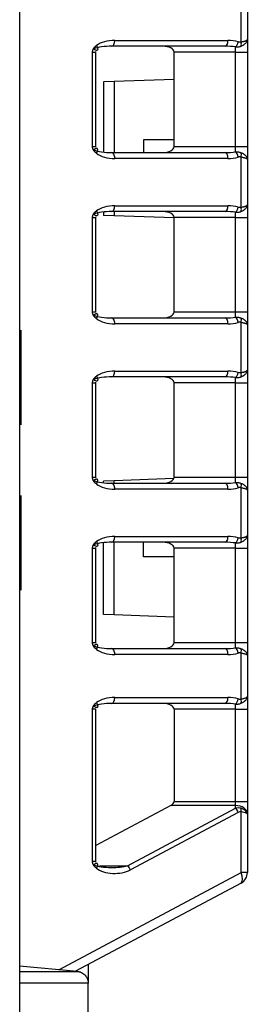
# Model space of a CAD drawing. Units: millimetres. Extents: x 442 to 7959, y 35 to 5396.
# Drawn here: x 3404 to 3423, y 2931 to 3014 of the extents above; entities that cross this region are included whole.
import ezdxf

# ---------------------------------------------------------------- set-up
doc = ezdxf.new("R2010")
doc.units = ezdxf.units.MM
doc.layers.add('LG-Product', color=3, linetype='Continuous')

msp = doc.modelspace()

# ---------------------------------------------------------------- linework, layer by layer
at = {"layer": 'LG-Product', "linetype": 'Continuous'}
for p, q in [((3403.599, 3047.425), (3403.599, 2807.309)), ((3422.359, 3012.598), (3422.359, 3016.343)), ((3422.889, 3016.134), (3422.889, 3012.807)), ((3421.007, 3012.223), (3411.42, 3012.223)), ((3411.655, 3012.723), (3421.241, 3012.723)), ((3421.89, 3011.724), (3421.89, 3012.165)), ((3422.889, 3012.807), (3422.889, 3011.724)), ((3409.776, 3003.733), (3409.776, 3011.724)), ((3410.041, 3003.683), (3410.041, 3011.774)), ((3416.68, 3003.733), (3416.68, 3011.724)), ((3421.89, 3011.724), (3416.68, 3011.724)), ((3421.89, 3003.733), (3421.89, 3011.724)), ((3421.89, 3011.724), (3422.889, 3011.724)), ((3422.889, 3011.724), (3422.889, 3003.733)), ((3411.615, 3009.238), (3410.703, 3009.206)), ((3410.703, 3009.206), (3410.703, 3003.272)), ((3416.68, 3009.415), (3411.615, 3009.238)), ((3411.615, 3009.238), (3411.615, 3003.234)), ((3416.68, 3004.311), (3414.099, 3004.311)), ((3414.099, 3004.311), (3414.099, 3003.234)), ((3411.42, 3003.234), (3421.007, 3003.234)), ((3416.68, 3003.733), (3421.89, 3003.733)), ((3421.89, 3003.733), (3422.889, 3003.733)), ((3421.89, 3003.292), (3421.89, 3003.733)), ((3422.889, 3003.733), (3422.889, 3002.65)), ((3421.241, 3002.734), (3411.655, 3002.734)), ((3422.359, 2998.615), (3422.359, 3002.858)), ((3422.889, 3002.65), (3422.889, 2998.823)), ((3422.889, 2998.823), (3422.889, 2997.74)), ((3410.703, 2998.201), (3410.703, 2997.917)), ((3421.007, 2998.239), (3411.42, 2998.239)), ((3411.615, 2998.24), (3411.615, 2997.886)), ((3411.655, 2998.739), (3421.241, 2998.739)), ((3421.89, 2997.74), (3421.89, 2998.181)), ((3409.776, 2989.749), (3409.776, 2997.74)), ((3410.041, 2989.699), (3410.041, 2997.79)), ((3411.615, 2997.886), (3410.703, 2997.917)), ((3416.68, 2997.709), (3411.615, 2997.886)), ((3416.68, 2989.749), (3416.68, 2997.74)), ((3421.89, 2997.74), (3416.68, 2997.74)), ((3421.89, 2989.749), (3421.89, 2997.74)), ((3421.89, 2997.74), (3422.889, 2997.74)), ((3422.889, 2997.74), (3422.889, 2989.749)), ((3416.68, 2989.749), (3421.89, 2989.749)), ((3421.89, 2989.749), (3422.889, 2989.749)), ((3421.89, 2989.308), (3421.89, 2989.749)), ((3422.889, 2989.749), (3422.889, 2988.666)), ((3411.42, 2989.25), (3421.007, 2989.25)), ((3422.359, 2984.631), (3422.359, 2988.874)), ((3403.69, 2988.2), (3403.69, 2987.701)), ((3403.69, 2988.2), (3403.69, 2980.21)), ((3403.69, 2988.2), (3403.69, 2987.701)), ((3421.241, 2988.75), (3411.655, 2988.75)), ((3422.889, 2988.666), (3422.889, 2984.839)), ((3403.69, 2980.709), (3403.69, 2987.701)), ((3411.655, 2984.755), (3421.241, 2984.755)), ((3422.889, 2984.839), (3422.889, 2983.756)), ((3410.041, 2975.715), (3410.041, 2983.806)), ((3421.007, 2984.255), (3411.42, 2984.255)), ((3421.89, 2983.756), (3421.89, 2984.197)), ((3409.776, 2975.765), (3409.776, 2983.756)), ((3416.68, 2975.765), (3416.68, 2983.756)), ((3421.89, 2983.756), (3416.68, 2983.756)), ((3421.89, 2975.765), (3421.89, 2983.756)), ((3421.89, 2983.756), (3422.889, 2983.756)), ((3422.889, 2983.756), (3422.889, 2975.765)), ((3403.69, 2980.21), (3403.69, 2980.709)), ((3411.615, 2975.477), (3410.703, 2975.445)), ((3416.656, 2975.653), (3411.615, 2975.477)), ((3411.615, 2975.266), (3411.615, 2975.477)), ((3416.68, 2975.765), (3421.89, 2975.765)), ((3421.89, 2975.765), (3422.889, 2975.765)), ((3421.89, 2975.324), (3421.89, 2975.765)), ((3422.889, 2975.765), (3422.889, 2974.682)), ((3410.703, 2975.304), (3410.703, 2975.445)), ((3411.42, 2975.266), (3421.007, 2975.266)), ((3421.241, 2974.766), (3411.655, 2974.766)), ((3422.359, 2970.647), (3422.359, 2974.891)), ((3422.889, 2974.682), (3422.889, 2970.855)), ((3403.69, 2974.216), (3403.69, 2973.717)), ((3403.69, 2974.216), (3403.69, 2966.226)), ((3403.69, 2966.725), (3403.69, 2973.717)), ((3411.655, 2970.771), (3421.241, 2970.771)), ((3422.889, 2970.855), (3422.889, 2969.772)), ((3409.776, 2961.781), (3409.776, 2969.772)), ((3410.041, 2961.731), (3410.041, 2969.822)), ((3410.703, 2964.156), (3410.703, 2970.233)), ((3421.007, 2970.271), (3411.42, 2970.271)), ((3411.615, 2964.124), (3411.615, 2970.271)), ((3414.099, 2969.051), (3414.099, 2970.271)), ((3416.68, 2961.781), (3416.68, 2969.772)), ((3421.89, 2969.772), (3416.68, 2969.772)), ((3421.89, 2969.772), (3421.89, 2970.213)), ((3421.89, 2961.781), (3421.89, 2969.772)), ((3421.89, 2969.772), (3422.889, 2969.772)), ((3422.889, 2969.772), (3422.889, 2961.781)), ((3416.68, 2969.051), (3414.099, 2969.051)), ((3403.69, 2966.226), (3403.69, 2966.725)), ((3411.615, 2964.124), (3410.703, 2964.156)), ((3416.68, 2963.948), (3411.615, 2964.124)), ((3416.68, 2961.781), (3421.89, 2961.781)), ((3421.89, 2961.781), (3422.889, 2961.781)), ((3421.89, 2961.34), (3421.89, 2961.781)), ((3422.889, 2961.781), (3422.889, 2960.698)), ((3411.42, 2961.282), (3421.007, 2961.282)), ((3421.241, 2960.782), (3411.655, 2960.782)), ((3422.359, 2957.019), (3422.359, 2960.907)), ((3422.889, 2960.698), (3422.889, 2957.228)), ((3422.889, 2957.228), (3422.889, 2956.145)), ((3421.007, 2956.644), (3411.42, 2956.644)), ((3411.655, 2957.144), (3421.241, 2957.144)), ((3421.89, 2956.145), (3421.89, 2956.586)), ((3409.776, 2943.264), (3409.776, 2956.145)), ((3410.041, 2943.214), (3410.041, 2956.195)), ((3416.68, 2956.145), (3416.68, 2948.361)), ((3421.89, 2956.145), (3416.68, 2956.145)), ((3421.89, 2948.361), (3421.89, 2956.145)), ((3421.89, 2956.145), (3422.889, 2956.145)), ((3422.889, 2956.145), (3422.889, 2948.361)), ((3416.405, 2948.008), (3410.041, 2944.624)), ((3421.89, 2948.008), (3416.405, 2948.008)), ((3416.68, 2948.361), (3421.89, 2948.361)), ((3421.89, 2948.361), (3422.889, 2948.361)), ((3421.89, 2948.008), (3421.89, 2948.361)), ((3421.89, 2947.771), (3421.89, 2948.008)), ((3422.889, 2948.361), (3422.889, 2947.301)), ((3412.749, 2942.91), (3421.89, 2947.771)), ((3422.124, 2947.418), (3412.983, 2942.557)), ((3422.359, 2942.333), (3422.359, 2947.46)), ((3422.889, 2947.301), (3422.889, 2947.277)), ((3422.889, 2947.277), (3422.889, 2942.333)), ((3406.906, 2934.117), (3422.359, 2942.333)), ((3410.369, 2942.91), (3412.749, 2942.91)), ((3422.889, 2942.333), (3422.359, 2942.333)), ((3422.359, 2941.451), (3408.33, 2933.992)), ((3408.477, 2933.979), (3403.599, 2934.406)), ((3403.599, 2933.979), (3408.477, 2933.979)), ((3408.492, 2933.978), (3408.477, 2933.979)), ((3409.404, 2934.563), (3409.404, 2932.983)), ((3409.404, 2932.985), (3403.599, 2932.985)), ((3409.404, 2929.405), (3409.404, 2932.983))]:
    msp.add_line(p, q, dxfattribs=at)
msp.add_arc((3421.89, 2942.333), 0.999, 298, 0, dxfattribs=at)
for centre, major_axis, ratio, start_param, end_param in [((3411.42, 3011.724), (1.879, 0), 0.265855, 1.570796, 2.540819), ((3411.655, 3011.724), (1.879, 0), 0.531709, 1.570796, 2.540819), ((3411.42, 3012.723), (0, 0.499), 0.469472, 3.141593, 4.712389), ((3415.74, 3011.724), (0.939, 0), 0.531709, 0, 1.570796), ((3421.007, 3012.723), (0, 0.499), 0.469472, 3.141593, 4.712389), ((3421.007, 3011.724), (1.879, 0), 0.265855, 1.081533, 1.570796), ((3421.241, 3011.724), (1.879, 0), 0.531709, 1.081533, 1.570796), ((3421.89, 3012.606), (-0.136, -0.481), 0.455458, 0.556138, 1.699031), ((3422.124, 3012.598), (-0.135, 0.481), 0.4556, 3.732763, 4.584789), ((3411.42, 3003.733), (1.879, 0), 0.265855, 3.742366, 4.712389), ((3411.655, 3003.733), (1.879, 0), 0.531709, 3.742366, 4.712389), ((3411.42, 3002.734), (0, -0.499), 0.469472, 1.570796, 3.141593), ((3415.74, 3003.733), (0.939, 0), 0.531709, 4.712389, 6.283185), ((3421.007, 3003.733), (1.879, 0), 0.265855, 4.712389, 5.201652), ((3421.007, 3002.734), (0, -0.499), 0.469472, 1.570796, 3.141593), ((3421.89, 3002.851), (0.136, -0.481), 0.455458, 1.442562, 2.585455), ((3422.124, 3002.858), (-0.135, -0.481), 0.4556, 1.698397, 2.550423), ((3421.241, 3003.733), (1.879, 0), 0.531709, 4.712389, 5.201652), ((3411.42, 2997.74), (1.879, 0), 0.265855, 1.570796, 2.540819), ((3411.655, 2997.74), (1.879, 0), 0.531709, 1.570796, 2.540819), ((3411.42, 2998.739), (0, 0.499), 0.469472, 3.141593, 4.712389), ((3415.74, 2997.74), (0.939, 0), 0.531709, 0, 1.570796), ((3421.007, 2998.739), (0, 0.499), 0.469472, 3.141593, 4.712389), ((3421.007, 2997.74), (1.879, 0), 0.265855, 1.081533, 1.570796), ((3421.241, 2997.74), (1.879, 0), 0.531709, 1.081533, 1.570796), ((3421.89, 2998.622), (-0.136, -0.481), 0.455458, 0.556138, 1.699031), ((3422.124, 2998.615), (-0.135, 0.481), 0.4556, 3.732763, 4.584789), ((3415.74, 2989.749), (0.939, 0), 0.531709, 4.712389, 6.283185), ((3411.42, 2989.749), (1.879, 0), 0.265855, 3.742366, 4.712389), ((3411.655, 2989.749), (1.879, 0), 0.531709, 3.742366, 4.712389), ((3411.42, 2988.75), (0, -0.499), 0.469472, 1.570796, 3.141593), ((3421.007, 2989.749), (1.879, 0), 0.265855, 4.712389, 5.201652), ((3421.007, 2988.75), (0, -0.499), 0.469472, 1.570796, 3.141593), ((3421.241, 2989.749), (1.879, 0), 0.531709, 4.712389, 5.201652), ((3421.89, 2988.867), (0.136, -0.481), 0.455458, 1.442562, 2.585455), ((3422.124, 2988.874), (-0.135, -0.481), 0.4556, 1.698397, 2.550423), ((3411.655, 2983.756), (1.879, 0), 0.531709, 1.570796, 2.540819), ((3411.42, 2984.755), (0, 0.499), 0.469472, 3.141593, 4.712389), ((3421.007, 2984.755), (0, 0.499), 0.469472, 3.141593, 4.712389), ((3421.241, 2983.756), (1.879, 0), 0.531709, 1.081533, 1.570796), ((3421.89, 2984.638), (-0.136, -0.481), 0.455458, 0.556138, 1.699031), ((3411.42, 2983.756), (1.879, 0), 0.265855, 1.570796, 2.540819), ((3415.74, 2983.756), (0.939, 0), 0.531709, 0, 1.570796), ((3421.007, 2983.756), (1.879, 0), 0.265855, 1.081533, 1.570796), ((3422.124, 2984.631), (-0.135, 0.481), 0.4556, 3.732763, 4.584789), ((3411.42, 2975.765), (1.879, 0), 0.265855, 3.742366, 4.712389), ((3415.74, 2975.765), (0.939, 0), 0.531709, 4.712389, 6.283185), ((3411.655, 2975.765), (1.879, 0), 0.531709, 3.742366, 4.712389), ((3411.42, 2974.766), (0, -0.499), 0.469472, 1.570796, 3.141593), ((3421.007, 2975.765), (1.879, 0), 0.265855, 4.712389, 5.201652), ((3421.007, 2974.766), (0, -0.499), 0.469472, 1.570796, 3.141593), ((3421.241, 2975.765), (1.879, 0), 0.531709, 4.712389, 5.201652), ((3421.89, 2974.884), (0.136, -0.481), 0.455458, 1.442562, 2.585455), ((3422.124, 2974.891), (-0.135, -0.481), 0.4556, 1.698397, 2.550423), ((3411.655, 2969.772), (1.879, 0), 0.531709, 1.570796, 2.540819), ((3411.42, 2970.771), (0, 0.499), 0.469472, 3.141593, 4.712389), ((3421.007, 2970.771), (0, 0.499), 0.469472, 3.141593, 4.712389), ((3421.241, 2969.772), (1.879, 0), 0.531709, 1.081533, 1.570796), ((3421.89, 2970.654), (-0.136, -0.481), 0.455458, 0.556138, 1.699031), ((3422.124, 2970.647), (-0.135, 0.481), 0.4556, 3.732763, 4.584789), ((3411.42, 2969.772), (1.879, 0), 0.265855, 1.570796, 2.540819), ((3415.74, 2969.772), (0.939, 0), 0.531709, 0, 1.570796), ((3421.007, 2969.772), (1.879, 0), 0.265855, 1.081533, 1.570796), ((3411.42, 2961.781), (1.879, 0), 0.265855, 3.742366, 4.712389), ((3415.74, 2961.781), (0.939, 0), 0.531709, 4.712389, 6.283185), ((3421.007, 2961.781), (1.879, 0), 0.265855, 4.712389, 5.201652), ((3421.89, 2960.9), (0.136, -0.481), 0.455458, 1.442562, 2.585455), ((3411.655, 2961.781), (1.879, 0), 0.531709, 3.742366, 4.712389), ((3411.42, 2960.782), (0, -0.499), 0.469472, 1.570796, 3.141593), ((3421.007, 2960.782), (0, -0.499), 0.469472, 1.570796, 3.141593), ((3421.241, 2961.781), (1.879, 0), 0.531709, 4.712389, 5.201652), ((3422.124, 2960.907), (-0.135, -0.481), 0.4556, 1.698397, 2.550423), ((3411.42, 2956.145), (1.879, 0), 0.265855, 1.570796, 2.540819), ((3411.655, 2956.145), (1.879, 0), 0.531709, 1.570796, 2.540819), ((3411.42, 2957.144), (0, -0.499), 0.469472, 0, 1.570796), ((3415.74, 2956.145), (0.939, 0), 0.531709, 0, 1.570796), ((3421.007, 2957.144), (0, -0.499), 0.469472, 0, 1.570796), ((3421.007, 2956.145), (1.879, 0), 0.265855, 1.081533, 1.570796), ((3421.241, 2956.145), (1.879, 0), 0.531709, 1.081533, 1.570796), ((3421.89, 2957.027), (-0.136, -0.481), 0.455458, 0.556138, 1.699031), ((3422.124, 2957.019), (-0.135, 0.481), 0.4556, 3.732763, 4.584789), ((3415.74, 2948.361), (0.939, 0), 0.531709, 5.497787, 6.283185), ((3421.89, 2947.301), (-0.999, 0), 0.707107, 3.141593, 4.712389), ((3421.89, 2946.711), (0.672, 0.963), 0.767968, 0.248694, 0.737386), ((3421.89, 2947.418), (0.234, -0.441), 0.424969, 1.348568, 2.24508), ((3422.124, 2946.711), (0.267, 0.739), 0.571525, 0.074187, 0.562879), ((3421.89, 2947.277), (0.999, 0), 0.56066, 0, 1.082104), ((3422.124, 2947.46), (-0.107, -0.488), 0.460839, 1.671946, 2.361293), ((3421.89, 2947.277), (0.999, 0), 0.207107, 0, 1.082104), ((3411.42, 2943.264), (1.879, 0), 0.265855, 3.742366, 4.680474), ((3411.655, 2943.264), (1.879, 0), 0.531709, 3.742366, 5.497787), ((3411.42, 2943.264), (1.879, 0), 0.265855, 4.680477, 5.497787), ((3412.749, 2942.557), (-0.234, 0.441), 0.424969, 4.490161, 5.386673), ((3421.89, 2942.333), (0.469, -0.882), 0.424969, 0, 1.348568)]:
    msp.add_ellipse(centre, major_axis=major_axis, ratio=ratio, start_param=start_param, end_param=end_param, dxfattribs=at)
for points, degree, knots in [([(3409.776, 3011.724), (3409.776, 3011.737), (3409.777, 3011.756), (3409.78, 3011.791), (3409.792, 3011.857), (3409.823, 3011.948), (3409.864, 3012.026), (3409.928, 3012.124), (3410.038, 3012.236), (3410.105, 3012.288)], 2, [0, 0, 0, 0.03125, 0.0625, 0.125, 0.25, 0.392857, 0.5, 0.75, 1, 1, 1]), ([(3410.105, 3012.288), (3410.13, 3012.248), (3410.151, 3012.207), (3410.185, 3012.128), (3410.197, 3012.091), (3410.212, 3012.023), (3410.215, 3011.993), (3410.209, 3011.941), (3410.201, 3011.921), (3410.176, 3011.89), (3410.159, 3011.881), (3410.116, 3011.875), (3410.091, 3011.877), (3410.035, 3011.895), (3410.004, 3011.91), (3409.939, 3011.951), (3409.905, 3011.976), (3409.871, 3012.006)], 3, [0, 0, 0, 0, 0.125, 0.125, 0.25, 0.25, 0.375, 0.375, 0.5, 0.5, 0.625, 0.625, 0.75, 0.75, 0.875, 0.875, 1, 1, 1, 1]), ([(3421.89, 3012.165), (3421.931, 3012.162), (3421.971, 3012.161), (3422.032, 3012.163), (3422.052, 3012.165), (3422.092, 3012.168), (3422.112, 3012.171), (3422.171, 3012.18), (3422.21, 3012.187), (3422.285, 3012.207), (3422.322, 3012.219), (3422.359, 3012.234)], 3, [0, 0, 0, 0, 0.25, 0.25, 0.375, 0.375, 0.5, 0.5, 0.75, 0.75, 1, 1, 1, 1]), ([(3422.124, 3012.606), (3422.144, 3012.6), (3422.163, 3012.596), (3422.192, 3012.591), (3422.202, 3012.589), (3422.222, 3012.587), (3422.232, 3012.586), (3422.261, 3012.585), (3422.281, 3012.585), (3422.32, 3012.589), (3422.339, 3012.593), (3422.359, 3012.598)], 3, [0, 0, 0, 0, 0.25, 0.25, 0.375, 0.375, 0.5, 0.5, 0.75, 0.75, 1, 1, 1, 1]), ([(3422.359, 3012.234), (3422.399, 3012.25), (3422.438, 3012.267), (3422.511, 3012.306), (3422.546, 3012.326), (3422.596, 3012.359), (3422.612, 3012.371), (3422.642, 3012.394), (3422.657, 3012.406), (3422.699, 3012.442), (3422.75, 3012.492), (3422.791, 3012.544), (3422.818, 3012.583), (3422.826, 3012.597), (3422.841, 3012.623), (3422.847, 3012.637), (3422.865, 3012.676), (3422.874, 3012.703), (3422.883, 3012.742), (3422.886, 3012.762), (3422.888, 3012.781), (3422.889, 3012.794), (3422.889, 3012.801), (3422.889, 3012.807)], 3, [0, 0, 0, 0, 0.125, 0.125, 0.25, 0.25, 0.3125, 0.3125, 0.375, 0.375, 0.5, 0.625, 0.625, 0.6875, 0.6875, 0.75, 0.75, 0.875, 0.875, 0.9375, 0.96875, 0.96875, 1, 1, 1, 1]), ([(3422.359, 3012.598), (3422.399, 3012.604), (3422.438, 3012.611), (3422.511, 3012.624), (3422.546, 3012.632), (3422.595, 3012.643), (3422.611, 3012.648), (3422.642, 3012.656), (3422.657, 3012.66), (3422.699, 3012.673), (3422.75, 3012.691), (3422.791, 3012.71), (3422.817, 3012.724), (3422.825, 3012.729), (3422.84, 3012.739), (3422.847, 3012.744), (3422.865, 3012.759), (3422.874, 3012.768), (3422.883, 3012.783), (3422.886, 3012.79), (3422.888, 3012.797), (3422.889, 3012.802), (3422.889, 3012.805), (3422.889, 3012.807)], 3, [0, 0, 0, 0, 0.125, 0.125, 0.25, 0.25, 0.3125, 0.3125, 0.375, 0.375, 0.5, 0.625, 0.625, 0.6875, 0.6875, 0.75, 0.75, 0.875, 0.875, 0.9375, 0.96875, 0.96875, 1, 1, 1, 1]), ([(3409.776, 3003.733), (3409.825, 3003.733), (3409.869, 3003.733), (3409.945, 3003.733), (3409.976, 3003.733), (3410.021, 3003.733), (3410.035, 3003.733), (3410.041, 3003.733), (3410.041, 3003.733), (3410.041, 3003.733)], 3, [0, 0, 0, 0, 0.305243, 0.305243, 0.610486, 0.610486, 0.915729, 0.915729, 1, 1, 1, 1]), ([(3410.105, 3003.168), (3410.073, 3003.193), (3410.017, 3003.243), (3409.931, 3003.33), (3409.836, 3003.471), (3409.793, 3003.596), (3409.782, 3003.657), (3409.777, 3003.702), (3409.776, 3003.733)], 2, [0, 0, 0, 0.125, 0.25, 0.5, 0.75, 0.875, 0.925, 1, 1, 1]), ([(3421.89, 3003.292), (3421.931, 3003.295), (3421.971, 3003.296), (3422.032, 3003.293), (3422.052, 3003.292), (3422.092, 3003.288), (3422.112, 3003.286), (3422.171, 3003.277), (3422.21, 3003.269), (3422.285, 3003.25), (3422.322, 3003.237), (3422.359, 3003.223)], 3, [0, 0, 0, 0, 0.25, 0.25, 0.375, 0.375, 0.5, 0.5, 0.75, 0.75, 1, 1, 1, 1]), ([(3422.359, 3003.223), (3422.399, 3003.207), (3422.438, 3003.19), (3422.511, 3003.151), (3422.546, 3003.13), (3422.596, 3003.097), (3422.612, 3003.086), (3422.642, 3003.063), (3422.657, 3003.051), (3422.699, 3003.015), (3422.75, 3002.965), (3422.791, 3002.913), (3422.818, 3002.874), (3422.826, 3002.86), (3422.841, 3002.834), (3422.847, 3002.82), (3422.865, 3002.781), (3422.874, 3002.754), (3422.883, 3002.715), (3422.886, 3002.695), (3422.888, 3002.676), (3422.889, 3002.663), (3422.889, 3002.656), (3422.889, 3002.65)], 3, [0, 0, 0, 0, 0.125, 0.125, 0.25, 0.25, 0.3125, 0.3125, 0.375, 0.375, 0.5, 0.625, 0.625, 0.6875, 0.6875, 0.75, 0.75, 0.875, 0.875, 0.9375, 0.96875, 0.96875, 1, 1, 1, 1]), ([(3422.359, 3002.858), (3422.339, 3002.864), (3422.32, 3002.867), (3422.281, 3002.871), (3422.261, 3002.872), (3422.232, 3002.871), (3422.222, 3002.87), (3422.202, 3002.868), (3422.192, 3002.866), (3422.163, 3002.861), (3422.144, 3002.857), (3422.124, 3002.851)], 3, [0, 0, 0, 0, 0.25, 0.25, 0.5, 0.5, 0.625, 0.625, 0.75, 0.75, 1, 1, 1, 1]), ([(3422.359, 3002.858), (3422.399, 3002.853), (3422.438, 3002.846), (3422.511, 3002.833), (3422.546, 3002.825), (3422.595, 3002.813), (3422.611, 3002.809), (3422.642, 3002.801), (3422.657, 3002.797), (3422.699, 3002.784), (3422.75, 3002.766), (3422.791, 3002.747), (3422.817, 3002.732), (3422.825, 3002.728), (3422.84, 3002.718), (3422.847, 3002.713), (3422.865, 3002.698), (3422.874, 3002.689), (3422.883, 3002.674), (3422.886, 3002.667), (3422.888, 3002.659), (3422.889, 3002.655), (3422.889, 3002.652), (3422.889, 3002.65)], 3, [0, 0, 0, 0, 0.125, 0.125, 0.25, 0.25, 0.3125, 0.3125, 0.375, 0.375, 0.5, 0.625, 0.625, 0.6875, 0.6875, 0.75, 0.75, 0.875, 0.875, 0.9375, 0.96875, 0.96875, 1, 1, 1, 1]), ([(3422.359, 2998.25), (3422.399, 2998.266), (3422.438, 2998.283), (3422.511, 2998.322), (3422.546, 2998.342), (3422.596, 2998.376), (3422.612, 2998.387), (3422.642, 2998.41), (3422.657, 2998.422), (3422.699, 2998.458), (3422.75, 2998.508), (3422.791, 2998.56), (3422.818, 2998.599), (3422.826, 2998.613), (3422.841, 2998.639), (3422.847, 2998.653), (3422.865, 2998.692), (3422.874, 2998.719), (3422.883, 2998.758), (3422.886, 2998.778), (3422.888, 2998.797), (3422.889, 2998.81), (3422.889, 2998.817), (3422.889, 2998.823)], 3, [0, 0, 0, 0, 0.125, 0.125, 0.25, 0.25, 0.3125, 0.3125, 0.375, 0.375, 0.5, 0.625, 0.625, 0.6875, 0.6875, 0.75, 0.75, 0.875, 0.875, 0.9375, 0.96875, 0.96875, 1, 1, 1, 1]), ([(3422.359, 2998.615), (3422.399, 2998.62), (3422.438, 2998.627), (3422.511, 2998.64), (3422.546, 2998.648), (3422.595, 2998.66), (3422.611, 2998.664), (3422.642, 2998.672), (3422.657, 2998.676), (3422.699, 2998.689), (3422.75, 2998.707), (3422.791, 2998.726), (3422.817, 2998.741), (3422.825, 2998.745), (3422.84, 2998.755), (3422.847, 2998.76), (3422.865, 2998.775), (3422.874, 2998.784), (3422.883, 2998.799), (3422.886, 2998.806), (3422.888, 2998.814), (3422.889, 2998.818), (3422.889, 2998.821), (3422.889, 2998.823)], 3, [0, 0, 0, 0, 0.125, 0.125, 0.25, 0.25, 0.3125, 0.3125, 0.375, 0.375, 0.5, 0.625, 0.625, 0.6875, 0.6875, 0.75, 0.75, 0.875, 0.875, 0.9375, 0.96875, 0.96875, 1, 1, 1, 1]), ([(3409.776, 2997.74), (3409.776, 2997.753), (3409.777, 2997.773), (3409.78, 2997.807), (3409.792, 2997.873), (3409.823, 2997.964), (3409.864, 2998.043), (3409.928, 2998.14), (3410.038, 2998.252), (3410.105, 2998.305)], 2, [0, 0, 0, 0.03125, 0.0625, 0.125, 0.25, 0.392857, 0.5, 0.75, 1, 1, 1]), ([(3410.105, 2998.305), (3410.13, 2998.264), (3410.151, 2998.223), (3410.185, 2998.144), (3410.197, 2998.107), (3410.212, 2998.039), (3410.215, 2998.009), (3410.209, 2997.957), (3410.201, 2997.937), (3410.176, 2997.906), (3410.159, 2997.897), (3410.116, 2997.891), (3410.091, 2997.893), (3410.035, 2997.911), (3410.004, 2997.926), (3409.939, 2997.967), (3409.905, 2997.992), (3409.871, 2998.022)], 3, [0, 0, 0, 0, 0.125, 0.125, 0.25, 0.25, 0.375, 0.375, 0.5, 0.5, 0.625, 0.625, 0.75, 0.75, 0.875, 0.875, 1, 1, 1, 1]), ([(3421.89, 2998.181), (3421.931, 2998.178), (3421.971, 2998.177), (3422.032, 2998.18), (3422.052, 2998.181), (3422.092, 2998.185), (3422.112, 2998.187), (3422.171, 2998.196), (3422.21, 2998.203), (3422.285, 2998.223), (3422.322, 2998.235), (3422.359, 2998.25)], 3, [0, 0, 0, 0, 0.25, 0.25, 0.375, 0.375, 0.5, 0.5, 0.75, 0.75, 1, 1, 1, 1]), ([(3422.124, 2998.622), (3422.144, 2998.616), (3422.163, 2998.612), (3422.192, 2998.607), (3422.202, 2998.605), (3422.222, 2998.603), (3422.232, 2998.602), (3422.261, 2998.601), (3422.281, 2998.601), (3422.32, 2998.606), (3422.339, 2998.609), (3422.359, 2998.615)], 3, [0, 0, 0, 0, 0.25, 0.25, 0.375, 0.375, 0.5, 0.5, 0.75, 0.75, 1, 1, 1, 1]), ([(3409.776, 2989.749), (3409.825, 2989.749), (3409.869, 2989.749), (3409.945, 2989.749), (3409.976, 2989.749), (3410.021, 2989.749), (3410.035, 2989.749), (3410.041, 2989.749), (3410.041, 2989.749), (3410.041, 2989.749)], 3, [0, 0, 0, 0, 0.305243, 0.305243, 0.610486, 0.610486, 0.915729, 0.915729, 1, 1, 1, 1]), ([(3410.105, 2989.184), (3410.073, 2989.209), (3410.017, 2989.259), (3409.931, 2989.346), (3409.836, 2989.487), (3409.793, 2989.612), (3409.782, 2989.673), (3409.777, 2989.718), (3409.776, 2989.749)], 2, [0, 0, 0, 0.125, 0.25, 0.5, 0.75, 0.875, 0.925, 1, 1, 1]), ([(3421.89, 2989.308), (3421.931, 2989.311), (3421.971, 2989.312), (3422.032, 2989.31), (3422.052, 2989.308), (3422.092, 2989.305), (3422.112, 2989.302), (3422.171, 2989.293), (3422.21, 2989.286), (3422.285, 2989.266), (3422.322, 2989.254), (3422.359, 2989.239)], 3, [0, 0, 0, 0, 0.25, 0.25, 0.375, 0.375, 0.5, 0.5, 0.75, 0.75, 1, 1, 1, 1]), ([(3422.359, 2988.874), (3422.339, 2988.88), (3422.32, 2988.884), (3422.281, 2988.888), (3422.261, 2988.888), (3422.232, 2988.887), (3422.222, 2988.886), (3422.202, 2988.884), (3422.192, 2988.882), (3422.163, 2988.877), (3422.144, 2988.873), (3422.124, 2988.867)], 3, [0, 0, 0, 0, 0.25, 0.25, 0.5, 0.5, 0.625, 0.625, 0.75, 0.75, 1, 1, 1, 1]), ([(3422.359, 2989.239), (3422.399, 2989.223), (3422.438, 2989.206), (3422.511, 2989.167), (3422.546, 2989.147), (3422.596, 2989.113), (3422.612, 2989.102), (3422.642, 2989.079), (3422.657, 2989.067), (3422.699, 2989.031), (3422.75, 2988.981), (3422.791, 2988.929), (3422.818, 2988.89), (3422.826, 2988.876), (3422.841, 2988.85), (3422.847, 2988.836), (3422.865, 2988.797), (3422.874, 2988.77), (3422.883, 2988.731), (3422.886, 2988.711), (3422.888, 2988.692), (3422.889, 2988.679), (3422.889, 2988.672), (3422.889, 2988.666)], 3, [0, 0, 0, 0, 0.125, 0.125, 0.25, 0.25, 0.3125, 0.3125, 0.375, 0.375, 0.5, 0.625, 0.625, 0.6875, 0.6875, 0.75, 0.75, 0.875, 0.875, 0.9375, 0.96875, 0.96875, 1, 1, 1, 1]), ([(3422.359, 2988.874), (3422.399, 2988.869), (3422.438, 2988.862), (3422.511, 2988.849), (3422.546, 2988.841), (3422.595, 2988.829), (3422.611, 2988.825), (3422.642, 2988.817), (3422.657, 2988.813), (3422.699, 2988.8), (3422.75, 2988.782), (3422.791, 2988.763), (3422.817, 2988.749), (3422.825, 2988.744), (3422.84, 2988.734), (3422.847, 2988.729), (3422.865, 2988.714), (3422.874, 2988.705), (3422.883, 2988.69), (3422.886, 2988.683), (3422.888, 2988.676), (3422.889, 2988.671), (3422.889, 2988.668), (3422.889, 2988.666)], 3, [0, 0, 0, 0, 0.125, 0.125, 0.25, 0.25, 0.3125, 0.3125, 0.375, 0.375, 0.5, 0.625, 0.625, 0.6875, 0.6875, 0.75, 0.75, 0.875, 0.875, 0.9375, 0.96875, 0.96875, 1, 1, 1, 1]), ([(3422.124, 2984.638), (3422.144, 2984.632), (3422.163, 2984.628), (3422.192, 2984.623), (3422.202, 2984.621), (3422.222, 2984.619), (3422.232, 2984.618), (3422.261, 2984.617), (3422.281, 2984.618), (3422.32, 2984.622), (3422.339, 2984.625), (3422.359, 2984.631)], 3, [0, 0, 0, 0, 0.25, 0.25, 0.375, 0.375, 0.5, 0.5, 0.75, 0.75, 1, 1, 1, 1]), ([(3422.359, 2984.266), (3422.399, 2984.282), (3422.438, 2984.3), (3422.511, 2984.338), (3422.546, 2984.359), (3422.596, 2984.392), (3422.612, 2984.403), (3422.642, 2984.426), (3422.657, 2984.438), (3422.699, 2984.474), (3422.75, 2984.524), (3422.791, 2984.576), (3422.818, 2984.615), (3422.826, 2984.629), (3422.841, 2984.655), (3422.847, 2984.669), (3422.865, 2984.708), (3422.874, 2984.735), (3422.883, 2984.774), (3422.886, 2984.794), (3422.888, 2984.813), (3422.889, 2984.826), (3422.889, 2984.833), (3422.889, 2984.839)], 3, [0, 0, 0, 0, 0.125, 0.125, 0.25, 0.25, 0.3125, 0.3125, 0.375, 0.375, 0.5, 0.625, 0.625, 0.6875, 0.6875, 0.75, 0.75, 0.875, 0.875, 0.9375, 0.96875, 0.96875, 1, 1, 1, 1]), ([(3422.359, 2984.631), (3422.399, 2984.636), (3422.438, 2984.643), (3422.511, 2984.656), (3422.546, 2984.664), (3422.595, 2984.676), (3422.611, 2984.68), (3422.642, 2984.688), (3422.657, 2984.692), (3422.699, 2984.705), (3422.75, 2984.723), (3422.791, 2984.742), (3422.817, 2984.757), (3422.825, 2984.761), (3422.84, 2984.771), (3422.847, 2984.776), (3422.865, 2984.791), (3422.874, 2984.8), (3422.883, 2984.815), (3422.886, 2984.822), (3422.888, 2984.83), (3422.889, 2984.834), (3422.889, 2984.837), (3422.889, 2984.839)], 3, [0, 0, 0, 0, 0.125, 0.125, 0.25, 0.25, 0.3125, 0.3125, 0.375, 0.375, 0.5, 0.625, 0.625, 0.6875, 0.6875, 0.75, 0.75, 0.875, 0.875, 0.9375, 0.96875, 0.96875, 1, 1, 1, 1]), ([(3409.776, 2983.756), (3409.776, 2983.769), (3409.777, 2983.789), (3409.78, 2983.823), (3409.792, 2983.889), (3409.823, 2983.98), (3409.864, 2984.059), (3409.928, 2984.156), (3410.038, 2984.268), (3410.105, 2984.321)], 2, [0, 0, 0, 0.03125, 0.0625, 0.125, 0.25, 0.392857, 0.5, 0.75, 1, 1, 1]), ([(3410.105, 2984.321), (3410.13, 2984.28), (3410.151, 2984.239), (3410.185, 2984.16), (3410.197, 2984.123), (3410.212, 2984.055), (3410.215, 2984.025), (3410.209, 2983.974), (3410.201, 2983.953), (3410.176, 2983.923), (3410.159, 2983.913), (3410.116, 2983.907), (3410.091, 2983.91), (3410.035, 2983.927), (3410.004, 2983.942), (3409.939, 2983.983), (3409.905, 2984.008), (3409.871, 2984.038)], 3, [0, 0, 0, 0, 0.125, 0.125, 0.25, 0.25, 0.375, 0.375, 0.5, 0.5, 0.625, 0.625, 0.75, 0.75, 0.875, 0.875, 1, 1, 1, 1]), ([(3421.89, 2984.197), (3421.931, 2984.194), (3421.971, 2984.193), (3422.032, 2984.196), (3422.052, 2984.197), (3422.092, 2984.201), (3422.112, 2984.203), (3422.171, 2984.212), (3422.21, 2984.22), (3422.285, 2984.239), (3422.322, 2984.252), (3422.359, 2984.266)], 3, [0, 0, 0, 0, 0.25, 0.25, 0.375, 0.375, 0.5, 0.5, 0.75, 0.75, 1, 1, 1, 1]), ([(3409.776, 2975.765), (3409.825, 2975.765), (3409.869, 2975.765), (3409.945, 2975.765), (3409.976, 2975.765), (3410.021, 2975.765), (3410.035, 2975.765), (3410.041, 2975.765), (3410.041, 2975.765), (3410.041, 2975.765)], 3, [0, 0, 0, 0, 0.305243, 0.305243, 0.610486, 0.610486, 0.915729, 0.915729, 1, 1, 1, 1]), ([(3410.105, 2975.201), (3410.073, 2975.225), (3410.017, 2975.275), (3409.931, 2975.362), (3409.836, 2975.503), (3409.793, 2975.628), (3409.782, 2975.69), (3409.777, 2975.734), (3409.776, 2975.765)], 2, [0, 0, 0, 0.125, 0.25, 0.5, 0.75, 0.875, 0.925, 1, 1, 1]), ([(3421.89, 2975.324), (3421.931, 2975.327), (3421.971, 2975.328), (3422.032, 2975.326), (3422.052, 2975.324), (3422.092, 2975.321), (3422.112, 2975.318), (3422.171, 2975.31), (3422.21, 2975.302), (3422.285, 2975.282), (3422.322, 2975.27), (3422.359, 2975.255)], 3, [0, 0, 0, 0, 0.25, 0.25, 0.375, 0.375, 0.5, 0.5, 0.75, 0.75, 1, 1, 1, 1]), ([(3422.359, 2974.891), (3422.339, 2974.896), (3422.32, 2974.9), (3422.281, 2974.904), (3422.261, 2974.904), (3422.232, 2974.903), (3422.222, 2974.902), (3422.202, 2974.9), (3422.192, 2974.898), (3422.163, 2974.893), (3422.144, 2974.889), (3422.124, 2974.884)], 3, [0, 0, 0, 0, 0.25, 0.25, 0.5, 0.5, 0.625, 0.625, 0.75, 0.75, 1, 1, 1, 1]), ([(3422.359, 2975.255), (3422.399, 2975.239), (3422.438, 2975.222), (3422.511, 2975.183), (3422.546, 2975.163), (3422.596, 2975.13), (3422.612, 2975.118), (3422.642, 2975.095), (3422.657, 2975.083), (3422.699, 2975.047), (3422.75, 2974.997), (3422.791, 2974.945), (3422.818, 2974.906), (3422.826, 2974.892), (3422.841, 2974.866), (3422.847, 2974.852), (3422.865, 2974.813), (3422.874, 2974.786), (3422.883, 2974.747), (3422.886, 2974.727), (3422.888, 2974.708), (3422.889, 2974.695), (3422.889, 2974.688), (3422.889, 2974.682)], 3, [0, 0, 0, 0, 0.125, 0.125, 0.25, 0.25, 0.3125, 0.3125, 0.375, 0.375, 0.5, 0.625, 0.625, 0.6875, 0.6875, 0.75, 0.75, 0.875, 0.875, 0.9375, 0.96875, 0.96875, 1, 1, 1, 1]), ([(3422.359, 2974.891), (3422.399, 2974.885), (3422.438, 2974.879), (3422.511, 2974.865), (3422.546, 2974.857), (3422.595, 2974.846), (3422.611, 2974.841), (3422.642, 2974.833), (3422.657, 2974.829), (3422.699, 2974.816), (3422.75, 2974.798), (3422.791, 2974.779), (3422.817, 2974.765), (3422.825, 2974.76), (3422.84, 2974.75), (3422.847, 2974.745), (3422.865, 2974.73), (3422.874, 2974.721), (3422.883, 2974.706), (3422.886, 2974.699), (3422.888, 2974.692), (3422.889, 2974.687), (3422.889, 2974.684), (3422.889, 2974.682)], 3, [0, 0, 0, 0, 0.125, 0.125, 0.25, 0.25, 0.3125, 0.3125, 0.375, 0.375, 0.5, 0.625, 0.625, 0.6875, 0.6875, 0.75, 0.75, 0.875, 0.875, 0.9375, 0.96875, 0.96875, 1, 1, 1, 1]), ([(3422.124, 2970.654), (3422.144, 2970.648), (3422.163, 2970.644), (3422.192, 2970.639), (3422.202, 2970.637), (3422.222, 2970.635), (3422.232, 2970.634), (3422.261, 2970.633), (3422.281, 2970.634), (3422.32, 2970.638), (3422.339, 2970.641), (3422.359, 2970.647)], 3, [0, 0, 0, 0, 0.25, 0.25, 0.375, 0.375, 0.5, 0.5, 0.75, 0.75, 1, 1, 1, 1]), ([(3422.359, 2970.282), (3422.399, 2970.298), (3422.438, 2970.316), (3422.511, 2970.354), (3422.546, 2970.375), (3422.596, 2970.408), (3422.612, 2970.419), (3422.642, 2970.442), (3422.657, 2970.454), (3422.699, 2970.49), (3422.75, 2970.54), (3422.791, 2970.592), (3422.818, 2970.632), (3422.826, 2970.645), (3422.841, 2970.672), (3422.847, 2970.685), (3422.865, 2970.725), (3422.874, 2970.751), (3422.883, 2970.79), (3422.886, 2970.81), (3422.888, 2970.829), (3422.889, 2970.842), (3422.889, 2970.849), (3422.889, 2970.855)], 3, [0, 0, 0, 0, 0.125, 0.125, 0.25, 0.25, 0.3125, 0.3125, 0.375, 0.375, 0.5, 0.625, 0.625, 0.6875, 0.6875, 0.75, 0.75, 0.875, 0.875, 0.9375, 0.96875, 0.96875, 1, 1, 1, 1]), ([(3422.359, 2970.647), (3422.399, 2970.652), (3422.438, 2970.659), (3422.511, 2970.672), (3422.546, 2970.68), (3422.595, 2970.692), (3422.611, 2970.696), (3422.642, 2970.704), (3422.657, 2970.708), (3422.699, 2970.721), (3422.75, 2970.739), (3422.791, 2970.758), (3422.817, 2970.773), (3422.825, 2970.778), (3422.84, 2970.787), (3422.847, 2970.792), (3422.865, 2970.807), (3422.874, 2970.817), (3422.883, 2970.831), (3422.886, 2970.838), (3422.888, 2970.846), (3422.889, 2970.851), (3422.889, 2970.853), (3422.889, 2970.855)], 3, [0, 0, 0, 0, 0.125, 0.125, 0.25, 0.25, 0.3125, 0.3125, 0.375, 0.375, 0.5, 0.625, 0.625, 0.6875, 0.6875, 0.75, 0.75, 0.875, 0.875, 0.9375, 0.96875, 0.96875, 1, 1, 1, 1]), ([(3409.776, 2969.772), (3409.776, 2969.785), (3409.777, 2969.805), (3409.78, 2969.839), (3409.792, 2969.906), (3409.823, 2969.996), (3409.864, 2970.075), (3409.928, 2970.172), (3410.038, 2970.284), (3410.105, 2970.337)], 2, [0, 0, 0, 0.03125, 0.0625, 0.125, 0.25, 0.392857, 0.5, 0.75, 1, 1, 1]), ([(3410.105, 2970.337), (3410.13, 2970.296), (3410.151, 2970.255), (3410.185, 2970.176), (3410.197, 2970.139), (3410.212, 2970.071), (3410.215, 2970.041), (3410.209, 2969.99), (3410.201, 2969.969), (3410.176, 2969.939), (3410.159, 2969.929), (3410.116, 2969.923), (3410.091, 2969.926), (3410.035, 2969.943), (3410.004, 2969.958), (3409.939, 2969.999), (3409.905, 2970.025), (3409.871, 2970.054)], 3, [0, 0, 0, 0, 0.125, 0.125, 0.25, 0.25, 0.375, 0.375, 0.5, 0.5, 0.625, 0.625, 0.75, 0.75, 0.875, 0.875, 1, 1, 1, 1]), ([(3421.89, 2970.213), (3421.931, 2970.21), (3421.971, 2970.209), (3422.032, 2970.212), (3422.052, 2970.213), (3422.092, 2970.217), (3422.112, 2970.219), (3422.171, 2970.228), (3422.21, 2970.236), (3422.285, 2970.256), (3422.322, 2970.268), (3422.359, 2970.282)], 3, [0, 0, 0, 0, 0.25, 0.25, 0.375, 0.375, 0.5, 0.5, 0.75, 0.75, 1, 1, 1, 1]), ([(3409.776, 2961.781), (3409.825, 2961.781), (3409.869, 2961.781), (3409.945, 2961.781), (3409.976, 2961.781), (3410.021, 2961.781), (3410.035, 2961.781), (3410.041, 2961.781), (3410.041, 2961.781), (3410.041, 2961.781)], 3, [0, 0, 0, 0, 0.305243, 0.305243, 0.610486, 0.610486, 0.915729, 0.915729, 1, 1, 1, 1]), ([(3410.105, 2961.217), (3410.073, 2961.242), (3410.017, 2961.291), (3409.931, 2961.378), (3409.836, 2961.519), (3409.793, 2961.644), (3409.782, 2961.706), (3409.777, 2961.75), (3409.776, 2961.781)], 2, [0, 0, 0, 0.125, 0.25, 0.5, 0.75, 0.875, 0.925, 1, 1, 1]), ([(3421.89, 2961.34), (3421.931, 2961.343), (3421.971, 2961.344), (3422.032, 2961.342), (3422.052, 2961.34), (3422.092, 2961.337), (3422.112, 2961.334), (3422.171, 2961.326), (3422.21, 2961.318), (3422.285, 2961.298), (3422.322, 2961.286), (3422.359, 2961.271)], 3, [0, 0, 0, 0, 0.25, 0.25, 0.375, 0.375, 0.5, 0.5, 0.75, 0.75, 1, 1, 1, 1]), ([(3422.359, 2960.907), (3422.339, 2960.912), (3422.32, 2960.916), (3422.281, 2960.92), (3422.261, 2960.92), (3422.232, 2960.919), (3422.222, 2960.918), (3422.202, 2960.916), (3422.192, 2960.915), (3422.163, 2960.91), (3422.144, 2960.905), (3422.124, 2960.9)], 3, [0, 0, 0, 0, 0.25, 0.25, 0.5, 0.5, 0.625, 0.625, 0.75, 0.75, 1, 1, 1, 1]), ([(3422.359, 2961.271), (3422.399, 2961.255), (3422.438, 2961.238), (3422.511, 2961.199), (3422.546, 2961.179), (3422.596, 2961.146), (3422.612, 2961.134), (3422.642, 2961.111), (3422.657, 2961.099), (3422.699, 2961.063), (3422.75, 2961.013), (3422.791, 2960.962), (3422.818, 2960.922), (3422.826, 2960.908), (3422.841, 2960.882), (3422.847, 2960.868), (3422.865, 2960.829), (3422.874, 2960.802), (3422.883, 2960.763), (3422.886, 2960.743), (3422.888, 2960.724), (3422.889, 2960.711), (3422.889, 2960.704), (3422.889, 2960.698)], 3, [0, 0, 0, 0, 0.125, 0.125, 0.25, 0.25, 0.3125, 0.3125, 0.375, 0.375, 0.5, 0.625, 0.625, 0.6875, 0.6875, 0.75, 0.75, 0.875, 0.875, 0.9375, 0.96875, 0.96875, 1, 1, 1, 1]), ([(3422.359, 2960.907), (3422.399, 2960.901), (3422.438, 2960.895), (3422.511, 2960.881), (3422.546, 2960.873), (3422.595, 2960.862), (3422.611, 2960.858), (3422.642, 2960.849), (3422.657, 2960.845), (3422.699, 2960.832), (3422.75, 2960.814), (3422.791, 2960.795), (3422.817, 2960.781), (3422.825, 2960.776), (3422.84, 2960.766), (3422.847, 2960.761), (3422.865, 2960.747), (3422.874, 2960.737), (3422.883, 2960.722), (3422.886, 2960.715), (3422.888, 2960.708), (3422.889, 2960.703), (3422.889, 2960.7), (3422.889, 2960.698)], 3, [0, 0, 0, 0, 0.125, 0.125, 0.25, 0.25, 0.3125, 0.3125, 0.375, 0.375, 0.5, 0.625, 0.625, 0.6875, 0.6875, 0.75, 0.75, 0.875, 0.875, 0.9375, 0.96875, 0.96875, 1, 1, 1, 1]), ([(3422.359, 2956.655), (3422.399, 2956.671), (3422.438, 2956.688), (3422.511, 2956.727), (3422.546, 2956.747), (3422.596, 2956.78), (3422.612, 2956.792), (3422.642, 2956.815), (3422.657, 2956.827), (3422.699, 2956.863), (3422.75, 2956.913), (3422.791, 2956.965), (3422.818, 2957.004), (3422.826, 2957.018), (3422.841, 2957.044), (3422.847, 2957.058), (3422.865, 2957.097), (3422.874, 2957.124), (3422.883, 2957.163), (3422.886, 2957.183), (3422.888, 2957.202), (3422.889, 2957.215), (3422.889, 2957.222), (3422.889, 2957.228)], 3, [0, 0, 0, 0, 0.125, 0.125, 0.25, 0.25, 0.3125, 0.3125, 0.375, 0.375, 0.5, 0.625, 0.625, 0.6875, 0.6875, 0.75, 0.75, 0.875, 0.875, 0.9375, 0.96875, 0.96875, 1, 1, 1, 1]), ([(3422.359, 2957.019), (3422.399, 2957.025), (3422.438, 2957.032), (3422.511, 2957.045), (3422.546, 2957.053), (3422.595, 2957.065), (3422.611, 2957.069), (3422.642, 2957.077), (3422.657, 2957.081), (3422.699, 2957.094), (3422.75, 2957.112), (3422.791, 2957.131), (3422.817, 2957.145), (3422.825, 2957.15), (3422.84, 2957.16), (3422.847, 2957.165), (3422.865, 2957.18), (3422.874, 2957.189), (3422.883, 2957.204), (3422.886, 2957.211), (3422.888, 2957.218), (3422.889, 2957.223), (3422.889, 2957.226), (3422.889, 2957.228)], 3, [0, 0, 0, 0, 0.125, 0.125, 0.25, 0.25, 0.3125, 0.3125, 0.375, 0.375, 0.5, 0.625, 0.625, 0.6875, 0.6875, 0.75, 0.75, 0.875, 0.875, 0.9375, 0.96875, 0.96875, 1, 1, 1, 1]), ([(3409.776, 2956.145), (3409.776, 2956.158), (3409.777, 2956.178), (3409.78, 2956.212), (3409.792, 2956.278), (3409.823, 2956.369), (3409.864, 2956.447), (3409.928, 2956.545), (3410.038, 2956.657), (3410.105, 2956.709)], 2, [0, 0, 0, 0.03125, 0.0625, 0.125, 0.25, 0.392857, 0.5, 0.75, 1, 1, 1]), ([(3410.105, 2956.709), (3410.13, 2956.669), (3410.151, 2956.628), (3410.185, 2956.549), (3410.197, 2956.512), (3410.212, 2956.444), (3410.215, 2956.414), (3410.209, 2956.362), (3410.201, 2956.342), (3410.176, 2956.311), (3410.159, 2956.302), (3410.116, 2956.296), (3410.091, 2956.298), (3410.035, 2956.316), (3410.004, 2956.331), (3409.939, 2956.372), (3409.905, 2956.397), (3409.871, 2956.427)], 3, [0, 0, 0, 0, 0.125, 0.125, 0.25, 0.25, 0.375, 0.375, 0.5, 0.5, 0.625, 0.625, 0.75, 0.75, 0.875, 0.875, 1, 1, 1, 1]), ([(3421.89, 2956.586), (3421.931, 2956.583), (3421.971, 2956.582), (3422.032, 2956.584), (3422.052, 2956.586), (3422.092, 2956.589), (3422.112, 2956.592), (3422.171, 2956.601), (3422.21, 2956.608), (3422.285, 2956.628), (3422.322, 2956.64), (3422.359, 2956.655)], 3, [0, 0, 0, 0, 0.25, 0.25, 0.375, 0.375, 0.5, 0.5, 0.75, 0.75, 1, 1, 1, 1]), ([(3422.124, 2957.027), (3422.144, 2957.021), (3422.163, 2957.017), (3422.192, 2957.012), (3422.202, 2957.01), (3422.222, 2957.008), (3422.232, 2957.007), (3422.261, 2957.006), (3422.281, 2957.006), (3422.32, 2957.01), (3422.339, 2957.014), (3422.359, 2957.019)], 3, [0, 0, 0, 0, 0.25, 0.25, 0.375, 0.375, 0.5, 0.5, 0.75, 0.75, 1, 1, 1, 1]), ([(3410.041, 2956.145), (3410.041, 2956.145), (3410.041, 2956.145), (3410.035, 2956.145), (3410.021, 2956.145), (3409.976, 2956.145), (3409.945, 2956.145), (3409.869, 2956.145), (3409.825, 2956.145), (3409.776, 2956.145)], 3, [0, 0, 0, 0, 0.084271, 0.084271, 0.389514, 0.389514, 0.694757, 0.694757, 1, 1, 1, 1]), ([(3410.105, 2942.699), (3410.073, 2942.724), (3410.017, 2942.773), (3409.931, 2942.861), (3409.836, 2943.002), (3409.793, 2943.126), (3409.782, 2943.188), (3409.777, 2943.233), (3409.776, 2943.264)], 2, [0, 0, 0, 0.125, 0.25, 0.5, 0.75, 0.875, 0.925, 1, 1, 1]), ([(3408.492, 2933.978), (3408.507, 2933.977), (3408.522, 2933.975), (3408.553, 2933.971), (3408.569, 2933.968), (3408.6, 2933.963), (3408.615, 2933.96), (3408.645, 2933.953), (3408.66, 2933.949), (3408.706, 2933.936), (3408.735, 2933.926), (3408.793, 2933.904), (3408.821, 2933.891), (3408.904, 2933.85), (3408.957, 2933.818), (3409.057, 2933.743), (3409.102, 2933.701), (3409.155, 2933.643), (3409.165, 2933.632), (3409.18, 2933.614), (3409.185, 2933.608), (3409.194, 2933.595), (3409.218, 2933.565), (3409.239, 2933.533), (3409.287, 2933.456), (3409.314, 2933.401), (3409.342, 2933.33), (3409.347, 2933.315), (3409.357, 2933.286), (3409.371, 2933.242), (3409.381, 2933.197), (3409.398, 2933.107), (3409.404, 2933.046), (3409.404, 2932.985)], 3, [0, 0, 0, 0, 0.03125, 0.03125, 0.0625, 0.0625, 0.09375, 0.09375, 0.125, 0.125, 0.1875, 0.1875, 0.25, 0.25, 0.375, 0.375, 0.5, 0.5, 0.53125, 0.53125, 0.546875, 0.546875, 0.5625, 0.625, 0.625, 0.75, 0.75, 0.78125, 0.78125, 0.8125, 0.875, 0.875, 1, 1, 1, 1])]:
    msp.add_open_spline(points, degree=degree, knots=knots, dxfattribs=at)
for points, weights in [([(3409.776, 3011.724), (3410.04, 3011.724), (3410.041, 3011.724)], [1, 0.681541352305, 0.630643288943]), ([(3410.105, 3003.168), (3410.734, 3004.208), (3409.871, 3003.451)], [1, 0.36854963652, 1]), ([(3409.776, 2997.74), (3410.04, 2997.74), (3410.041, 2997.74)], [1, 0.681541352305, 0.630643288943]), ([(3410.105, 2989.184), (3410.734, 2990.224), (3409.871, 2989.467)], [1, 0.36854963652, 1]), ([(3409.776, 2983.756), (3410.04, 2983.756), (3410.041, 2983.756)], [1, 0.681541352266, 0.630643288931]), ([(3410.105, 2975.201), (3410.734, 2976.24), (3409.871, 2975.483)], [1, 0.36854963652, 1]), ([(3409.776, 2969.772), (3410.04, 2969.772), (3410.041, 2969.772)], [1, 0.681541352266, 0.630643288931]), ([(3410.105, 2961.217), (3410.734, 2962.256), (3409.871, 2961.499)], [1, 0.36854963652, 1]), ([(3410.041, 2943.264), (3410.04, 2943.264), (3409.776, 2943.264)], [0.630643288867, 0.681541352068, 1]), ([(3410.105, 2942.699), (3410.734, 2943.738), (3409.871, 2942.981)], [1, 0.36854963652, 1]), ([(3409.404, 2932.983), (3409.404, 2932.984), (3409.404, 2932.985)], [0.500000102292, 0.499999897708, 0.500000102292])]:
    msp.add_rational_spline(points, weights, degree=2, dxfattribs=at)

doc.saveas('drawing.dxf')
